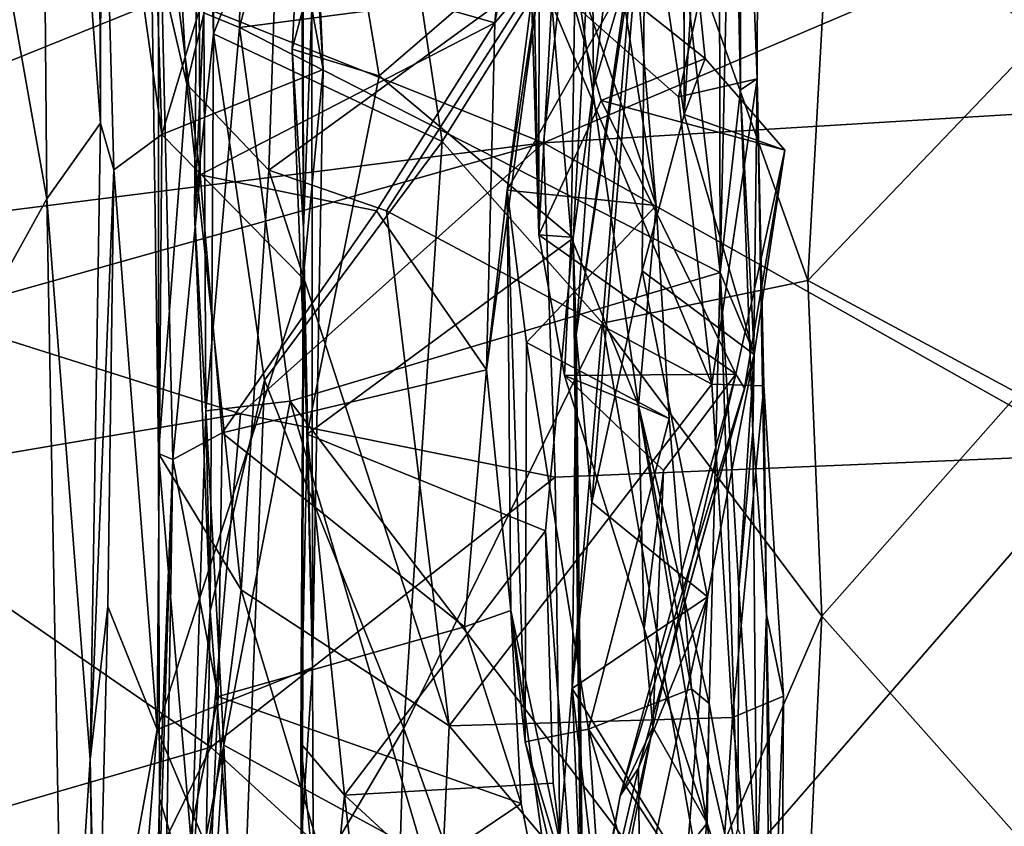
# Model space of a CAD drawing. Extents: x -29.78 to -24.12, y -4.6 to 3.8.
# Drawn here: x -29.32 to -28.81, y -1.45 to -1.03 of the extents above; entities that cross this region are included whole.
import ezdxf

# ---------------------------------------------------------------- set-up
doc = ezdxf.new("R2010")
doc.units = 0
doc.header["$MEASUREMENT"] = 0
doc.layers.add('1', color=7, linetype='CONTINUOUS')

msp = doc.modelspace()

# ---------------------------------------------------------------- linework, layer by layer
at = {"layer": '1'}
for points in [[(-29.350523, -0.896497, -19.464422), (-29.313541, -0.659446, -19.515751), (-29.30945, -1.126646, -19.516493)], [(-29.283516, -0.691616, -19.611071), (-29.281618, -1.087262, -19.611975), (-29.313541, -0.659446, -19.515751)], [(-29.30945, -1.126646, -19.516493), (-29.313541, -0.659446, -19.515751), (-29.281618, -1.087262, -19.611975)], [(-29.28137, -0.8691, -19.783596), (-29.281618, -1.087262, -19.611975), (-29.283516, -0.691616, -19.611071)], [(-29.232231, -0.699143, -24.265301), (-29.222673, -0.769263, -24.424414), (-29.223083, -1.040892, -24.326292)], [(-29.232231, -0.699143, -24.265301), (-29.223083, -1.040892, -24.326292), (-29.229851, -0.806451, -24.081856)], [(-28.97893, -1.082893, -21.311541), (-28.999092, -0.947456, -20.982122), (-28.955296, -0.708804, -21.002527)], [(-28.97893, -1.082893, -21.311541), (-28.955296, -0.708804, -21.002527), (-28.979198, -0.885961, -21.193851)], [(-29.054321, -1.145243, -21.504641), (-29.062088, -0.743155, -21.764378), (-29.064068, -0.824387, -21.911821)], [(-29.062088, -0.743155, -21.764378), (-29.054321, -1.145243, -21.504641), (-29.053879, -0.81366, -21.401346)], [(-29.222673, -0.769263, -24.424414), (-29.143257, -0.837535, -24.429577), (-29.223083, -1.040892, -24.326292)], [(-29.209444, -1.037648, -23.948729), (-29.206244, -0.7936, -24.024353), (-29.227989, -1.030011, -23.968817)], [(-29.206244, -0.7936, -24.024353), (-29.209444, -1.037648, -23.948729), (-29.156786, -0.835552, -23.997078)], [(-29.223083, -1.040892, -24.326292), (-29.232862, -1.133852, -24.09881), (-29.229851, -0.806451, -24.081856)], [(-29.229851, -0.806451, -24.081856), (-29.232862, -1.133852, -24.09881), (-29.227989, -1.030011, -23.968817)], [(-29.053879, -0.81366, -21.401346), (-29.054321, -1.145243, -21.504641), (-29.045708, -0.991816, -21.340811)], [(-29.25869, -0.820615, -19.828907), (-29.249905, -1.093258, -19.835615), (-29.28137, -0.8691, -19.783596)], [(-29.249905, -1.093258, -19.835615), (-29.25869, -0.820615, -19.828907), (-29.17557, -0.84677, -19.853115)], [(-29.054321, -1.145243, -21.504641), (-29.064068, -0.824387, -21.911821), (-29.037415, -1.146435, -21.786116)], [(-29.035456, -1.007811, -22.052429), (-29.037415, -1.146435, -21.786116), (-29.064068, -0.824387, -21.911821)], [(-28.793024, -1.041911, -24.370659), (-28.903114, -0.959645, -24.333435), (-28.803267, -0.831176, -24.428583)], [(-29.223083, -1.040892, -24.326292), (-29.143257, -0.837535, -24.429577), (-29.104433, -1.096839, -24.349974)], [(-29.156786, -0.835552, -23.997078), (-29.209444, -1.037648, -23.948729), (-28.97846, -1.007513, -23.955629)], [(-29.143257, -0.837535, -24.429577), (-28.99988, -0.92971, -24.401453), (-29.104433, -1.096839, -24.349974)], [(-29.166145, -1.059545, -19.861881), (-29.249905, -1.093258, -19.835615), (-29.17557, -0.84677, -19.853115)], [(-29.17557, -0.84677, -19.853115), (-29.178261, -0.865588, -20.130671), (-29.166145, -1.059545, -19.861881)], [(-29.038176, -0.846118, -22.242464), (-29.003834, -1.003703, -22.426172), (-28.993298, -1.130011, -22.313482)], [(-29.035456, -1.007811, -22.052429), (-29.038176, -0.846118, -22.242464), (-28.993298, -1.130011, -22.313482)], [(-28.960814, -0.84799, -23.962246), (-28.97846, -1.007513, -23.955629), (-28.960218, -1.164767, -23.897375)], [(-28.953806, -0.873026, -23.745092), (-28.960814, -0.84799, -23.962246), (-28.960218, -1.164767, -23.897375)], [(-28.949257, -0.849253, -23.456413), (-28.953806, -0.873026, -23.745092), (-28.949636, -1.070025, -23.563896)], [(-28.94096, -1.064246, -23.129013), (-28.949257, -0.849253, -23.456413), (-28.949636, -1.070025, -23.563896)], [(-28.94096, -1.064246, -23.129013), (-28.940416, -0.881484, -23.180841), (-28.949257, -0.849253, -23.456413)], [(-29.25531, -0.98759, -23.081535), (-29.24897, -0.857012, -23.127386), (-29.23679, -1.0671, -23.084349)], [(-29.18577, -0.855435, -23.164879), (-29.23679, -1.0671, -23.084349), (-29.24897, -0.857012, -23.127386)], [(-29.194284, -1.111671, -23.077213), (-29.23679, -1.0671, -23.084349), (-29.18577, -0.855435, -23.164879)], [(-29.18577, -0.855435, -23.164879), (-29.054018, -1.009715, -23.116226), (-29.194284, -1.111671, -23.077213)], [(-29.060568, -0.859167, -22.794621), (-29.230606, -0.99151, -22.733715), (-29.077044, -1.035284, -22.711943)], [(-29.049124, -0.886999, -22.750158), (-29.060568, -0.859167, -22.794621), (-29.077044, -1.035284, -22.711943)], [(-29.176691, -0.945523, -20.448017), (-29.176332, -1.141882, -20.212744), (-29.178261, -0.865588, -20.130671)], [(-29.171957, -1.028031, -20.063915), (-29.178261, -0.865588, -20.130671), (-29.176332, -1.141882, -20.212744)], [(-29.171957, -1.028031, -20.063915), (-29.166145, -1.059545, -19.861881), (-29.178261, -0.865588, -20.130671)], [(-29.28137, -0.8691, -19.783596), (-29.274763, -1.111516, -19.800484), (-29.281618, -1.087262, -19.611975)], [(-29.249905, -1.093258, -19.835615), (-29.274763, -1.111516, -19.800484), (-29.28137, -0.8691, -19.783596)], [(-28.953806, -0.873026, -23.745092), (-28.960218, -1.164767, -23.897375), (-28.949636, -1.070025, -23.563896)], [(-29.054018, -1.009715, -23.116226), (-28.940416, -0.881484, -23.180841), (-28.981777, -1.073736, -23.087048)], [(-28.981777, -1.073736, -23.087048), (-28.940416, -0.881484, -23.180841), (-28.94096, -1.064246, -23.129013)], [(-29.049124, -0.886999, -22.750158), (-29.077044, -1.035284, -22.711943), (-29.052999, -1.006962, -22.692287)], [(-29.025928, -1.068812, -20.547293), (-29.026552, -0.967408, -20.505552), (-29.003616, -0.888381, -20.632824)], [(-29.003616, -0.888381, -20.632824), (-29.005499, -0.999891, -20.801329), (-29.025928, -1.068812, -20.547293)], [(-28.978951, -0.946104, -21.258358), (-28.97893, -1.082893, -21.311541), (-28.979198, -0.885961, -21.193851)], [(-29.384064, -1.261293, -19.44231), (-29.350523, -0.896497, -19.464422), (-29.30945, -1.126646, -19.516493)], [(-29.051889, -1.097596, -18.031734), (-29.033545, -0.92838, -18.032179), (-29.243958, -1.020789, -18.027327)], [(-29.051889, -1.097596, -18.031734), (-28.645744, -0.92461, -18.041517), (-29.033545, -0.92838, -18.032179)], [(-28.669209, -1.074427, -18.041142), (-28.645744, -0.92461, -18.041517), (-29.051889, -1.097596, -18.031734)], [(-28.99988, -0.92971, -24.401453), (-29.021225, -1.191005, -24.313761), (-29.104433, -1.096839, -24.349974)], [(-28.99988, -0.92971, -24.401453), (-28.914642, -1.168939, -24.258614), (-29.021225, -1.191005, -24.313761)], [(-28.914642, -1.168939, -24.258614), (-28.99988, -0.92971, -24.401453), (-28.903114, -0.959645, -24.333435)], [(-29.25531, -0.98759, -23.081535), (-29.251501, -1.25869, -22.950315), (-29.251511, -0.943643, -22.794964)], [(-29.230606, -0.99151, -22.733715), (-29.251511, -0.943643, -22.794964), (-29.229992, -1.114168, -22.675467)], [(-29.251501, -1.25869, -22.950315), (-29.244102, -1.261814, -22.608589), (-29.251511, -0.943643, -22.794964)], [(-29.244102, -1.261814, -22.608589), (-29.229992, -1.114168, -22.675467), (-29.251511, -0.943643, -22.794964)], [(-29.176332, -1.141882, -20.212744), (-29.176691, -0.945523, -20.448017), (-29.182135, -1.04887, -20.483683)], [(-29.182135, -1.04887, -20.483683), (-29.176691, -0.945523, -20.448017), (-29.15587, -0.95051, -20.501627)], [(-29.045708, -0.991816, -21.340811), (-28.967878, -1.053702, -21.33597), (-28.978951, -0.946104, -21.258358)], [(-29.034817, -1.197127, -20.783806), (-28.999092, -0.947456, -20.982122), (-29.026791, -1.284165, -21.090235)], [(-29.005499, -0.999891, -20.801329), (-28.999092, -0.947456, -20.982122), (-29.034817, -1.197127, -20.783806)], [(-28.999092, -0.947456, -20.982122), (-29.000658, -1.163875, -21.231401), (-29.026791, -1.284165, -21.090235)], [(-28.97893, -1.082893, -21.311541), (-29.000658, -1.163875, -21.231401), (-28.999092, -0.947456, -20.982122)], [(-28.967878, -1.053702, -21.33597), (-28.97893, -1.082893, -21.311541), (-28.978951, -0.946104, -21.258358)], [(-29.15587, -0.95051, -20.501627), (-29.137056, -1.062839, -20.509306), (-29.182135, -1.04887, -20.483683)], [(-29.15587, -0.95051, -20.501627), (-29.026552, -0.967408, -20.505552), (-29.137056, -1.062839, -20.509306)], [(-29.60829, -1.167942, -18.015797), (-29.243958, -1.020789, -18.027327), (-29.380489, -0.95694, -18.022842)], [(-29.070641, -1.122057, -22.365019), (-29.003834, -1.003703, -22.426172), (-29.049955, -0.959612, -22.510435)], [(-29.052999, -1.006962, -22.692287), (-29.070641, -1.122057, -22.365019), (-29.049955, -0.959612, -22.510435)], [(-28.793024, -1.041911, -24.370659), (-28.914642, -1.168939, -24.258614), (-28.903114, -0.959645, -24.333435)], [(-29.026552, -0.967408, -20.505552), (-29.036467, -1.146958, -20.510122), (-29.137056, -1.062839, -20.509306)], [(-29.026552, -0.967408, -20.505552), (-29.025928, -1.068812, -20.547293), (-29.036467, -1.146958, -20.510122)], [(-29.25531, -0.98759, -23.081535), (-29.23679, -1.0671, -23.084349), (-29.251501, -1.25869, -22.950315)], [(-29.230606, -0.99151, -22.733715), (-29.229992, -1.114168, -22.675467), (-29.077044, -1.035284, -22.711943)], [(-29.054321, -1.145243, -21.504641), (-29.021866, -1.075639, -21.403603), (-29.045708, -0.991816, -21.340811)], [(-29.045708, -0.991816, -21.340811), (-29.021866, -1.075639, -21.403603), (-28.967878, -1.053702, -21.33597)], [(-29.025928, -1.068812, -20.547293), (-29.005499, -0.999891, -20.801329), (-29.034817, -1.197127, -20.783806)], [(-28.993298, -1.130011, -22.313482), (-29.003834, -1.003703, -22.426172), (-29.070641, -1.122057, -22.365019)], [(-28.960218, -1.164767, -23.897375), (-28.97846, -1.007513, -23.955629), (-29.209444, -1.037648, -23.948729)], [(-29.054018, -1.009715, -23.116226), (-29.133184, -1.132836, -23.059982), (-29.194284, -1.111671, -23.077213)], [(-28.964424, -1.222825, -23.028612), (-29.133184, -1.132836, -23.059982), (-29.054018, -1.009715, -23.116226)], [(-29.081306, -1.215304, -22.613054), (-29.052999, -1.006962, -22.692287), (-29.077044, -1.035284, -22.711943)], [(-29.081306, -1.215304, -22.613054), (-29.070641, -1.122057, -22.365019), (-29.052999, -1.006962, -22.692287)], [(-28.981777, -1.073736, -23.087048), (-28.964424, -1.222825, -23.028612), (-29.054018, -1.009715, -23.116226)], [(-29.002491, -1.233782, -21.978434), (-29.037415, -1.146435, -21.786116), (-29.035456, -1.007811, -22.052429)], [(-29.035456, -1.007811, -22.052429), (-28.993298, -1.130011, -22.313482), (-29.002491, -1.233782, -21.978434)], [(-29.60829, -1.167942, -18.015797), (-29.051889, -1.097596, -18.031734), (-29.243958, -1.020789, -18.027327)], [(-29.227003, -1.236647, -23.901609), (-29.227989, -1.030011, -23.968817), (-29.232862, -1.133852, -24.09881)], [(-29.209444, -1.037648, -23.948729), (-29.227989, -1.030011, -23.968817), (-29.227003, -1.236647, -23.901609)], [(-29.17168, -1.369683, -19.863441), (-29.171957, -1.028031, -20.063915), (-29.176332, -1.141882, -20.212744)], [(-29.17168, -1.369683, -19.863441), (-29.166145, -1.059545, -19.861881), (-29.171957, -1.028031, -20.063915)], [(-29.229992, -1.114168, -22.675467), (-29.138531, -1.13279, -22.672892), (-29.077044, -1.035284, -22.711943)], [(-29.077044, -1.035284, -22.711943), (-29.138531, -1.13279, -22.672892), (-29.081306, -1.215304, -22.613054)], [(-29.224808, -1.340458, -24.194006), (-29.232862, -1.133852, -24.09881), (-29.223083, -1.040892, -24.326292)], [(-29.227003, -1.236647, -23.901609), (-29.183159, -1.231522, -23.876896), (-29.209444, -1.037648, -23.948729)], [(-29.1966, -1.220638, -24.281044), (-29.224808, -1.340458, -24.194006), (-29.223083, -1.040892, -24.326292)], [(-29.104433, -1.096839, -24.349974), (-29.1966, -1.220638, -24.281044), (-29.223083, -1.040892, -24.326292)], [(-29.209444, -1.037648, -23.948729), (-29.183159, -1.231522, -23.876896), (-28.960218, -1.164767, -23.897375)], [(-28.805344, -1.227574, -24.297594), (-28.914642, -1.168939, -24.258614), (-28.793024, -1.041911, -24.370659)], [(-29.176332, -1.141882, -20.212744), (-29.182135, -1.04887, -20.483683), (-29.174377, -1.248706, -20.494352)], [(-29.174377, -1.248706, -20.494352), (-29.182135, -1.04887, -20.483683), (-29.137056, -1.062839, -20.509306)], [(-28.967878, -1.053702, -21.33597), (-29.021866, -1.075639, -21.403603), (-28.926702, -1.101406, -21.373644)], [(-28.97893, -1.082893, -21.311541), (-28.967878, -1.053702, -21.33597), (-28.926702, -1.101406, -21.373644)], [(-29.176498, -1.167948, -19.853535), (-29.249905, -1.093258, -19.835615), (-29.166145, -1.059545, -19.861881)], [(-29.17168, -1.369683, -19.863441), (-29.176498, -1.167948, -19.853535), (-29.166145, -1.059545, -19.861881)], [(-29.251501, -1.25869, -22.950315), (-29.23679, -1.0671, -23.084349), (-29.208693, -1.329432, -22.969265)], [(-29.194284, -1.111671, -23.077213), (-29.208693, -1.329432, -22.969265), (-29.23679, -1.0671, -23.084349)], [(-29.137056, -1.062839, -20.509306), (-29.036467, -1.146958, -20.510122), (-29.174377, -1.248706, -20.494352)], [(-28.94096, -1.064246, -23.129013), (-28.964424, -1.222825, -23.028612), (-28.981777, -1.073736, -23.087048)], [(-28.964424, -1.222825, -23.028612), (-28.94096, -1.064246, -23.129013), (-28.937517, -1.223552, -23.051765)], [(-28.94096, -1.064246, -23.129013), (-28.949636, -1.070025, -23.563896), (-28.943159, -1.247365, -23.468573)], [(-28.936066, -1.342276, -23.250864), (-28.94096, -1.064246, -23.129013), (-28.943159, -1.247365, -23.468573)], [(-28.94096, -1.064246, -23.129013), (-28.936066, -1.342276, -23.250864), (-28.937517, -1.223552, -23.051765)], [(-29.025928, -1.068812, -20.547293), (-29.034817, -1.197127, -20.783806), (-29.036467, -1.146958, -20.510122)], [(-28.960218, -1.164767, -23.897375), (-28.942562, -1.206847, -23.781073), (-28.949636, -1.070025, -23.563896)], [(-28.949636, -1.070025, -23.563896), (-28.942562, -1.206847, -23.781073), (-28.943159, -1.247365, -23.468573)], [(-29.021866, -1.075639, -21.403603), (-29.054321, -1.145243, -21.504641), (-28.951956, -1.217484, -21.502586)], [(-28.764612, -1.259185, -18.039501), (-28.669209, -1.074427, -18.041142), (-29.051889, -1.097596, -18.031734)], [(-28.926702, -1.101406, -21.373644), (-29.021866, -1.075639, -21.403603), (-28.951956, -1.217484, -21.502586)], [(-29.000658, -1.163875, -21.231401), (-28.97893, -1.082893, -21.311541), (-28.942451, -1.207337, -21.26218)], [(-28.97893, -1.082893, -21.311541), (-28.926702, -1.101406, -21.373644), (-28.942451, -1.207337, -21.26218)], [(-29.30945, -1.126646, -19.516493), (-29.281618, -1.087262, -19.611975), (-29.287048, -1.417436, -19.583221)], [(-29.274763, -1.111516, -19.800484), (-29.287048, -1.417436, -19.583221), (-29.281618, -1.087262, -19.611975)], [(-29.051889, -1.097596, -18.031734), (-29.60829, -1.167942, -18.015797), (-29.370136, -1.187099, -18.028154)], [(-29.208956, -1.238138, -18.028408), (-29.051889, -1.097596, -18.031734), (-29.370136, -1.187099, -18.028154)], [(-29.249905, -1.093258, -19.835615), (-29.252321, -1.401838, -19.833855), (-29.274763, -1.111516, -19.800484)], [(-29.249905, -1.093258, -19.835615), (-29.176498, -1.167948, -19.853535), (-29.252321, -1.401838, -19.833855)], [(-29.04583, -1.27105, -18.032415), (-29.051889, -1.097596, -18.031734), (-29.208956, -1.238138, -18.028408)], [(-29.104433, -1.096839, -24.349974), (-29.124195, -1.401423, -24.242565), (-29.1966, -1.220638, -24.281044)], [(-29.124195, -1.401423, -24.242565), (-29.104433, -1.096839, -24.349974), (-29.021225, -1.191005, -24.313761)], [(-28.764612, -1.259185, -18.039501), (-29.051889, -1.097596, -18.031734), (-29.04583, -1.27105, -18.032415)], [(-28.947617, -1.224735, -21.379824), (-28.926702, -1.101406, -21.373644), (-28.951956, -1.217484, -21.502586)], [(-28.947617, -1.224735, -21.379824), (-28.942451, -1.207337, -21.26218), (-28.926702, -1.101406, -21.373644)], [(-29.287048, -1.417436, -19.583221), (-29.274763, -1.111516, -19.800484), (-29.277866, -1.338048, -19.760471)], [(-29.252321, -1.401838, -19.833855), (-29.277866, -1.338048, -19.760471), (-29.274763, -1.111516, -19.800484)], [(-29.194284, -1.111671, -23.077213), (-29.100784, -1.39996, -22.934151), (-29.208693, -1.329432, -22.969265)], [(-29.194284, -1.111671, -23.077213), (-29.133184, -1.132836, -23.059982), (-29.100784, -1.39996, -22.934151)], [(-29.229992, -1.114168, -22.675467), (-29.244102, -1.261814, -22.608589), (-29.218569, -1.248036, -22.591896)], [(-29.229992, -1.114168, -22.675467), (-29.218569, -1.248036, -22.591896), (-29.138531, -1.13279, -22.672892)], [(-29.070641, -1.122057, -22.365019), (-29.081306, -1.215304, -22.613054), (-29.068741, -1.340198, -22.511051)], [(-28.993298, -1.130011, -22.313482), (-29.070641, -1.122057, -22.365019), (-29.060684, -1.201182, -22.280331)], [(-29.061409, -1.408287, -22.327223), (-29.060684, -1.201182, -22.280331), (-29.070641, -1.122057, -22.365019)], [(-29.068741, -1.340198, -22.511051), (-29.061409, -1.408287, -22.327223), (-29.070641, -1.122057, -22.365019)], [(-29.300329, -1.622861, -19.543995), (-29.384064, -1.261293, -19.44231), (-29.30945, -1.126646, -19.516493)], [(-29.300329, -1.622861, -19.543995), (-29.30945, -1.126646, -19.516493), (-29.287048, -1.417436, -19.583221)], [(-29.232862, -1.133852, -24.09881), (-29.224808, -1.340458, -24.194006), (-29.227003, -1.236647, -23.901609)], [(-29.081306, -1.215304, -22.613054), (-29.138531, -1.13279, -22.672892), (-29.218569, -1.248036, -22.591896)], [(-29.133184, -1.132836, -23.059982), (-28.964424, -1.222825, -23.028612), (-29.100784, -1.39996, -22.934151)], [(-28.993298, -1.130011, -22.313482), (-29.060684, -1.201182, -22.280331), (-28.986633, -1.24055, -22.214258)], [(-28.986633, -1.24055, -22.214258), (-29.002491, -1.233782, -21.978434), (-28.993298, -1.130011, -22.313482)], [(-29.174377, -1.248706, -20.494352), (-29.177765, -1.40926, -20.471798), (-29.176332, -1.141882, -20.212744)], [(-29.177765, -1.40926, -20.471798), (-29.176981, -1.542134, -20.392282), (-29.176332, -1.141882, -20.212744)], [(-29.177248, -1.455281, -20.071079), (-29.17168, -1.369683, -19.863441), (-29.176332, -1.141882, -20.212744)], [(-29.176332, -1.141882, -20.212744), (-29.176981, -1.542134, -20.392282), (-29.177248, -1.455281, -20.071079)], [(-29.050749, -1.298926, -20.507275), (-29.174377, -1.248706, -20.494352), (-29.036467, -1.146958, -20.510122)], [(-29.041008, -1.218311, -21.567272), (-29.054321, -1.145243, -21.504641), (-29.037415, -1.146435, -21.786116)], [(-28.951956, -1.217484, -21.502586), (-29.054321, -1.145243, -21.504641), (-29.041008, -1.218311, -21.567272)], [(-29.031681, -1.549703, -20.513792), (-29.050749, -1.298926, -20.507275), (-29.036467, -1.146958, -20.510122)], [(-29.041008, -1.218311, -21.567272), (-29.037415, -1.146435, -21.786116), (-29.002491, -1.233782, -21.978434)], [(-29.036467, -1.146958, -20.510122), (-29.034817, -1.197127, -20.783806), (-29.031202, -1.513436, -20.623943)], [(-29.031681, -1.549703, -20.513792), (-29.036467, -1.146958, -20.510122), (-29.031202, -1.513436, -20.623943)], [(-29.000658, -1.163875, -21.231401), (-28.966814, -1.333157, -21.115368), (-29.026791, -1.284165, -21.090235)], [(-29.000658, -1.163875, -21.231401), (-28.942451, -1.207337, -21.26218), (-28.966814, -1.333157, -21.115368)], [(-29.252321, -1.401838, -19.833855), (-29.176498, -1.167948, -19.853535), (-29.17168, -1.369683, -19.863441)], [(-28.968912, -1.512477, -23.768978), (-28.960218, -1.164767, -23.897375), (-29.183159, -1.231522, -23.876896)], [(-28.907417, -1.343185, -24.192286), (-29.021225, -1.191005, -24.313761), (-28.914642, -1.168939, -24.258614)], [(-28.960218, -1.164767, -23.897375), (-28.968912, -1.512477, -23.768978), (-28.950974, -1.453717, -23.765959)], [(-28.950974, -1.453717, -23.765959), (-28.95056, -1.328826, -23.787287), (-28.960218, -1.164767, -23.897375)], [(-28.95056, -1.328826, -23.787287), (-28.942562, -1.206847, -23.781073), (-28.960218, -1.164767, -23.897375)], [(-28.907417, -1.343185, -24.192286), (-28.914642, -1.168939, -24.258614), (-28.805344, -1.227574, -24.297594)], [(-29.208956, -1.238138, -18.028408), (-29.370136, -1.187099, -18.028154), (-29.423191, -1.274425, -18.021849)], [(-29.021225, -1.191005, -24.313761), (-29.055071, -1.597294, -24.160025), (-29.124195, -1.401423, -24.242565)], [(-29.021225, -1.191005, -24.313761), (-28.969376, -1.486299, -24.177141), (-29.055071, -1.597294, -24.160025)], [(-29.021225, -1.191005, -24.313761), (-28.907417, -1.343185, -24.192286), (-28.969376, -1.486299, -24.177141)], [(-29.034817, -1.197127, -20.783806), (-29.037024, -1.380567, -20.98242), (-29.031202, -1.513436, -20.623943)], [(-29.026791, -1.284165, -21.090235), (-29.037024, -1.380567, -20.98242), (-29.034817, -1.197127, -20.783806)], [(-29.028397, -1.401729, -22.105362), (-29.060684, -1.201182, -22.280331), (-29.061409, -1.408287, -22.327223)], [(-28.986633, -1.24055, -22.214258), (-29.060684, -1.201182, -22.280331), (-29.028397, -1.401729, -22.105362)], [(-28.942451, -1.207337, -21.26218), (-29.002495, -1.421925, -21.260895), (-28.966814, -1.333157, -21.115368)], [(-28.947617, -1.224735, -21.379824), (-29.002495, -1.421925, -21.260895), (-28.942451, -1.207337, -21.26218)], [(-28.943159, -1.247365, -23.468573), (-28.942562, -1.206847, -23.781073), (-28.95056, -1.328826, -23.787287)], [(-29.081306, -1.215304, -22.613054), (-29.218569, -1.248036, -22.591896), (-29.092728, -1.348616, -22.543524)], [(-29.081306, -1.215304, -22.613054), (-29.092728, -1.348616, -22.543524), (-29.068741, -1.340198, -22.511051)], [(-29.1966, -1.220638, -24.281044), (-29.209, -1.544927, -24.151659), (-29.224808, -1.340458, -24.194006)], [(-29.1966, -1.220638, -24.281044), (-29.124195, -1.401423, -24.242565), (-29.209, -1.544927, -24.151659)], [(-28.989498, -1.267464, -21.573936), (-28.951956, -1.217484, -21.502586), (-29.041008, -1.218311, -21.567272)], [(-29.041008, -1.218311, -21.567272), (-28.999567, -1.349714, -21.678316), (-28.989498, -1.267464, -21.573936)], [(-29.041008, -1.218311, -21.567272), (-29.002491, -1.233782, -21.978434), (-28.999567, -1.349714, -21.678316)], [(-28.951956, -1.217484, -21.502586), (-29.011967, -1.436424, -21.520153), (-28.947617, -1.224735, -21.379824)], [(-28.995071, -1.400744, -21.674849), (-29.011967, -1.436424, -21.520153), (-28.951956, -1.217484, -21.502586)], [(-28.951956, -1.217484, -21.502586), (-28.989498, -1.267464, -21.573936), (-28.995071, -1.400744, -21.674849)], [(-29.100784, -1.39996, -22.934151), (-28.964424, -1.222825, -23.028612), (-28.953817, -1.395748, -22.942463)], [(-29.002495, -1.421925, -21.260895), (-28.947617, -1.224735, -21.379824), (-29.011967, -1.436424, -21.520153)], [(-28.937517, -1.223552, -23.051765), (-28.953817, -1.395748, -22.942463), (-28.964424, -1.222825, -23.028612)], [(-28.937517, -1.223552, -23.051765), (-28.927303, -1.384611, -22.975359), (-28.953817, -1.395748, -22.942463)], [(-28.927303, -1.384611, -22.975359), (-28.937517, -1.223552, -23.051765), (-28.936066, -1.342276, -23.250864)], [(-28.907417, -1.343185, -24.192286), (-28.805344, -1.227574, -24.297594), (-28.795023, -1.469548, -24.206425)], [(-29.183159, -1.231522, -23.876896), (-29.227003, -1.236647, -23.901609), (-29.217634, -1.410079, -23.82056)], [(-29.114147, -1.466467, -23.785181), (-29.183159, -1.231522, -23.876896), (-29.217634, -1.410079, -23.82056)], [(-28.968912, -1.512477, -23.768978), (-29.183159, -1.231522, -23.876896), (-29.114147, -1.466467, -23.785181)], [(-29.002491, -1.233782, -21.978434), (-28.966988, -1.450591, -21.781786), (-28.999567, -1.349714, -21.678316)], [(-29.002491, -1.233782, -21.978434), (-28.975061, -1.380759, -22.088314), (-28.965874, -1.388493, -22.004572)], [(-28.966988, -1.450591, -21.781786), (-29.002491, -1.233782, -21.978434), (-28.965874, -1.388493, -22.004572)], [(-29.002491, -1.233782, -21.978434), (-28.986633, -1.24055, -22.214258), (-28.975061, -1.380759, -22.088314)], [(-29.224438, -1.411145, -18.027727), (-29.208956, -1.238138, -18.028408), (-29.423191, -1.274425, -18.021849)], [(-29.235451, -1.501429, -23.902443), (-29.227003, -1.236647, -23.901609), (-29.224808, -1.340458, -24.194006)], [(-29.235451, -1.501429, -23.902443), (-29.217634, -1.410079, -23.82056), (-29.227003, -1.236647, -23.901609)], [(-29.04583, -1.27105, -18.032415), (-29.208956, -1.238138, -18.028408), (-29.224438, -1.411145, -18.027727)], [(-28.986633, -1.24055, -22.214258), (-29.028397, -1.401729, -22.105362), (-28.975061, -1.380759, -22.088314)], [(-29.220575, -1.384783, -22.50523), (-29.218569, -1.248036, -22.591896), (-29.244102, -1.261814, -22.608589)], [(-29.092728, -1.348616, -22.543524), (-29.218569, -1.248036, -22.591896), (-29.220575, -1.384783, -22.50523)], [(-29.155128, -1.43597, -20.500637), (-29.177765, -1.40926, -20.471798), (-29.174377, -1.248706, -20.494352)], [(-29.050749, -1.298926, -20.507275), (-29.155128, -1.43597, -20.500637), (-29.174377, -1.248706, -20.494352)], [(-28.95056, -1.328826, -23.787287), (-28.941086, -1.474933, -23.45141), (-28.943159, -1.247365, -23.468573)], [(-28.943159, -1.247365, -23.468573), (-28.941086, -1.474933, -23.45141), (-28.936066, -1.342276, -23.250864)], [(-29.384064, -1.261293, -19.44231), (-29.300329, -1.622861, -19.543995), (-29.346941, -1.621426, -19.476463)], [(-29.244102, -1.261814, -22.608589), (-29.251501, -1.25869, -22.950315), (-29.251116, -1.437719, -22.838539)], [(-29.231022, -1.503471, -22.855083), (-29.251501, -1.25869, -22.950315), (-29.208693, -1.329432, -22.969265)], [(-29.231022, -1.503471, -22.855083), (-29.251116, -1.437719, -22.838539), (-29.251501, -1.25869, -22.950315)], [(-28.764612, -1.259185, -18.039501), (-29.04583, -1.27105, -18.032415), (-29.041811, -1.578532, -18.032581)], [(-29.041811, -1.578532, -18.032581), (-28.711126, -1.661886, -18.041159), (-28.764612, -1.259185, -18.039501)], [(-29.244102, -1.261814, -22.608589), (-29.251116, -1.437719, -22.838539), (-29.256081, -1.636405, -22.517311)], [(-29.256081, -1.636405, -22.517311), (-29.248318, -1.521095, -22.443958), (-29.244102, -1.261814, -22.608589)], [(-29.248318, -1.521095, -22.443958), (-29.220575, -1.384783, -22.50523), (-29.244102, -1.261814, -22.608589)], [(-29.04583, -1.27105, -18.032415), (-29.224438, -1.411145, -18.027727), (-29.041811, -1.578532, -18.032581)], [(-28.995071, -1.400744, -21.674849), (-28.989498, -1.267464, -21.573936), (-28.999567, -1.349714, -21.678316)], [(-29.423191, -1.274425, -18.021849), (-29.474646, -1.483867, -18.021593), (-29.224438, -1.411145, -18.027727)], [(-29.037024, -1.380567, -20.98242), (-29.026791, -1.284165, -21.090235), (-28.966814, -1.333157, -21.115368)], [(-29.050749, -1.298926, -20.507275), (-29.04682, -1.4298, -20.50326), (-29.155128, -1.43597, -20.500637)], [(-29.031681, -1.549703, -20.513792), (-29.04682, -1.4298, -20.50326), (-29.050749, -1.298926, -20.507275)], [(-29.231022, -1.503471, -22.855083), (-29.208693, -1.329432, -22.969265), (-29.112543, -1.648523, -22.790018)], [(-29.112543, -1.648523, -22.790018), (-29.208693, -1.329432, -22.969265), (-29.100784, -1.39996, -22.934151)], [(-28.966814, -1.333157, -21.115368), (-28.977898, -1.475739, -20.957653), (-29.037024, -1.380567, -20.98242)], [(-29.002495, -1.421925, -21.260895), (-29.001907, -1.494972, -21.130142), (-28.966814, -1.333157, -21.115368)], [(-28.966814, -1.333157, -21.115368), (-29.001907, -1.494972, -21.130142), (-28.977898, -1.475739, -20.957653)], [(-28.941086, -1.474933, -23.45141), (-28.95056, -1.328826, -23.787287), (-28.950974, -1.453717, -23.765959)], [(-29.287048, -1.417436, -19.583221), (-29.277866, -1.338048, -19.760471), (-29.283508, -1.5741, -19.78195)], [(-29.252321, -1.401838, -19.833855), (-29.283508, -1.5741, -19.78195), (-29.277866, -1.338048, -19.760471)], [(-29.224808, -1.340458, -24.194006), (-29.228884, -1.584428, -24.086229), (-29.235451, -1.501429, -23.902443)], [(-29.224808, -1.340458, -24.194006), (-29.209, -1.544927, -24.151659), (-29.228884, -1.584428, -24.086229)], [(-29.068741, -1.340198, -22.511051), (-29.092728, -1.348616, -22.543524), (-29.063372, -1.440247, -22.467041)], [(-29.068741, -1.340198, -22.511051), (-29.036127, -1.577875, -22.365557), (-28.996132, -1.683362, -22.274387)], [(-29.061409, -1.408287, -22.327223), (-29.068741, -1.340198, -22.511051), (-28.996132, -1.683362, -22.274387)], [(-29.036127, -1.577875, -22.365557), (-29.068741, -1.340198, -22.511051), (-29.063372, -1.440247, -22.467041)], [(-28.969376, -1.486299, -24.177141), (-28.907417, -1.343185, -24.192286), (-28.917601, -1.556477, -24.099815)], [(-28.928143, -1.736258, -23.162539), (-28.936066, -1.342276, -23.250864), (-28.941086, -1.474933, -23.45141)], [(-28.936066, -1.342276, -23.250864), (-28.928143, -1.736258, -23.162539), (-28.934471, -1.572764, -22.98864)], [(-28.936066, -1.342276, -23.250864), (-28.934471, -1.572764, -22.98864), (-28.927303, -1.384611, -22.975359)], [(-28.907417, -1.343185, -24.192286), (-28.795023, -1.469548, -24.206425), (-28.917601, -1.556477, -24.099815)], [(-29.063372, -1.440247, -22.467041), (-29.092728, -1.348616, -22.543524), (-29.220575, -1.384783, -22.50523)], [(-28.995071, -1.400744, -21.674849), (-28.999567, -1.349714, -21.678316), (-28.966988, -1.450591, -21.781786)], [(-29.170879, -1.595201, -19.862541), (-29.252321, -1.401838, -19.833855), (-29.17168, -1.369683, -19.863441)], [(-29.177248, -1.455281, -20.071079), (-29.170879, -1.595201, -19.862541), (-29.17168, -1.369683, -19.863441)], [(-29.037024, -1.380567, -20.98242), (-29.017084, -1.549736, -20.816227), (-29.031202, -1.513436, -20.623943)], [(-29.017084, -1.549736, -20.816227), (-29.037024, -1.380567, -20.98242), (-28.977898, -1.475739, -20.957653)], [(-29.028397, -1.401729, -22.105362), (-28.938799, -1.538839, -21.937366), (-28.975061, -1.380759, -22.088314)], [(-28.938799, -1.538839, -21.937366), (-28.965874, -1.388493, -22.004572), (-28.975061, -1.380759, -22.088314)], [(-29.248318, -1.521095, -22.443958), (-29.228043, -1.551571, -22.39073), (-29.220575, -1.384783, -22.50523)], [(-29.063372, -1.440247, -22.467041), (-29.220575, -1.384783, -22.50523), (-29.228043, -1.551571, -22.39073)], [(-28.965874, -1.388493, -22.004572), (-28.938799, -1.538839, -21.937366), (-28.966988, -1.450591, -21.781786)], [(-28.927303, -1.384611, -22.975359), (-28.928888, -1.64111, -22.82938), (-28.953817, -1.395748, -22.942463)], [(-28.927303, -1.384611, -22.975359), (-28.934471, -1.572764, -22.98864), (-28.928888, -1.64111, -22.82938)], [(-28.953817, -1.395748, -22.942463), (-28.964903, -1.561745, -22.841105), (-29.100784, -1.39996, -22.934151)], [(-28.953817, -1.395748, -22.942463), (-28.928888, -1.64111, -22.82938), (-28.964903, -1.561745, -22.841105)], [(-29.268806, -1.613402, -19.842218), (-29.283508, -1.5741, -19.78195), (-29.252321, -1.401838, -19.833855)], [(-29.252321, -1.401838, -19.833855), (-29.170879, -1.595201, -19.862541), (-29.268806, -1.613402, -19.842218)], [(-29.134768, -1.74367, -24.100508), (-29.209, -1.544927, -24.151659), (-29.124195, -1.401423, -24.242565)], [(-29.134768, -1.74367, -24.100508), (-29.124195, -1.401423, -24.242565), (-29.055071, -1.597294, -24.160025)], [(-29.112543, -1.648523, -22.790018), (-29.100784, -1.39996, -22.934151), (-28.964903, -1.561745, -22.841105)], [(-29.018063, -1.552756, -22.15056), (-29.028397, -1.401729, -22.105362), (-29.061409, -1.408287, -22.327223)], [(-29.011967, -1.436424, -21.520153), (-28.995071, -1.400744, -21.674849), (-29.047859, -1.635825, -21.922287)], [(-29.017075, -1.513262, -21.796192), (-29.047859, -1.635825, -21.922287), (-28.995071, -1.400744, -21.674849)], [(-29.028397, -1.401729, -22.105362), (-29.018063, -1.552756, -22.15056), (-28.974146, -1.591056, -21.937935)], [(-28.938799, -1.538839, -21.937366), (-29.028397, -1.401729, -22.105362), (-28.974146, -1.591056, -21.937935)], [(-28.966988, -1.450591, -21.781786), (-29.017075, -1.513262, -21.796192), (-28.995071, -1.400744, -21.674849)], [(-29.164854, -1.537246, -20.504324), (-29.176981, -1.542134, -20.392282), (-29.177765, -1.40926, -20.471798)], [(-29.177765, -1.40926, -20.471798), (-29.155128, -1.43597, -20.500637), (-29.164854, -1.537246, -20.504324)], [(-29.018063, -1.552756, -22.15056), (-29.061409, -1.408287, -22.327223), (-28.996132, -1.683362, -22.274387)], [(-29.331245, -1.628772, -18.025522), (-29.224438, -1.411145, -18.027727), (-29.474646, -1.483867, -18.021593)], [(-29.331245, -1.628772, -18.025522), (-29.041811, -1.578532, -18.032581), (-29.224438, -1.411145, -18.027727)], [(-29.235451, -1.501429, -23.902443), (-29.230364, -1.608756, -23.752607), (-29.217634, -1.410079, -23.82056)], [(-29.230364, -1.608756, -23.752607), (-29.207041, -1.659723, -23.700872), (-29.217634, -1.410079, -23.82056)], [(-29.207041, -1.659723, -23.700872), (-29.114147, -1.466467, -23.785181), (-29.217634, -1.410079, -23.82056)], [(-29.287048, -1.417436, -19.583221), (-29.282648, -1.708485, -19.6306), (-29.300329, -1.622861, -19.543995)], [(-29.283508, -1.5741, -19.78195), (-29.282648, -1.708485, -19.6306), (-29.287048, -1.417436, -19.583221)], [(-29.037125, -1.570105, -21.247454), (-29.001907, -1.494972, -21.130142), (-29.002495, -1.421925, -21.260895)], [(-29.037125, -1.570105, -21.247454), (-29.002495, -1.421925, -21.260895), (-29.011967, -1.436424, -21.520153)], [(-29.031681, -1.549703, -20.513792), (-29.155128, -1.43597, -20.500637), (-29.04682, -1.4298, -20.50326)], [(-29.251116, -1.437719, -22.838539), (-29.253073, -1.654675, -22.727396), (-29.256081, -1.636405, -22.517311)], [(-29.253073, -1.654675, -22.727396), (-29.251116, -1.437719, -22.838539), (-29.231022, -1.503471, -22.855083)], [(-29.228043, -1.551571, -22.39073), (-29.036127, -1.577875, -22.365557), (-29.063372, -1.440247, -22.467041)], [(-29.134298, -1.615331, -20.511833), (-29.164854, -1.537246, -20.504324), (-29.155128, -1.43597, -20.500637)], [(-29.031681, -1.549703, -20.513792), (-29.134298, -1.615331, -20.511833), (-29.155128, -1.43597, -20.500637)], [(-29.047211, -1.63691, -21.530172), (-29.011967, -1.436424, -21.520153), (-29.047859, -1.635825, -21.922287)], [(-29.047211, -1.63691, -21.530172), (-29.037125, -1.570105, -21.247454), (-29.011967, -1.436424, -21.520153)], [(-28.956282, -1.542058, -21.852001), (-29.017075, -1.513262, -21.796192), (-28.966988, -1.450591, -21.781786)], [(-28.956282, -1.542058, -21.852001), (-28.966988, -1.450591, -21.781786), (-28.938799, -1.538839, -21.937366)]]:
    msp.add_3dface(points, dxfattribs=at)

doc.saveas('drawing.dxf')
